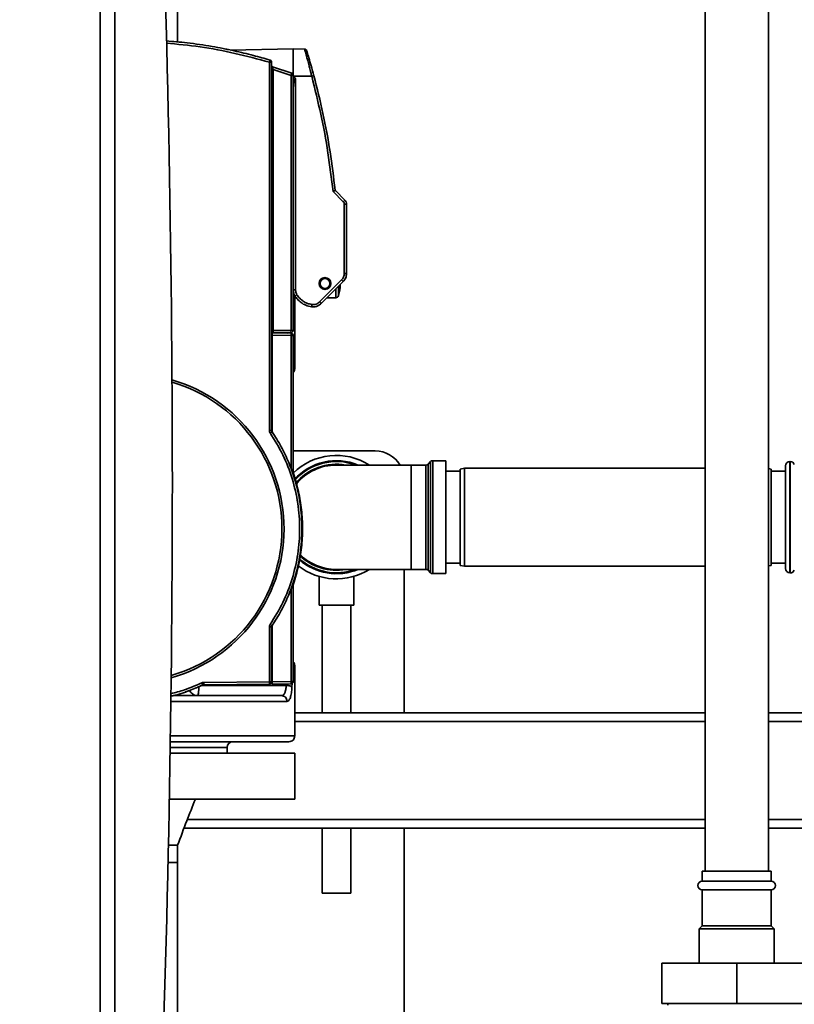
# Paper-space layout 'Blatt1' of a CAD drawing. Units: millimetres. Extents: x 0 to 5940, y 0 to 4200.
# Drawn here: x 3214 to 3483, y 2983 to 3325 of the extents above; entities that cross this region are included whole.
import ezdxf

# ---------------------------------------------------------------- set-up
doc = ezdxf.new("R2010")
doc.units = ezdxf.units.MM
doc.header["$LTSCALE"] = 10
doc.layers.add('1', color=7, linetype='Continuous')
doc.styles.add('SLDTEXTSTYLE0', font='TXT', dxfattribs={"width": 0.605})
doc.dimstyles.new('SLDDIMSTYLE0', dxfattribs={"dimtxt": 35, "dimasz": 25, "dimexe": 0, "dimexo": 0.0625, "dimgap": 8.75, "dimtad": 1, "dimdec": 1, "dimrnd": 1e-09, "dimzin": 4, "dimdsep": 46, "dimtxsty": 'SLDTEXTSTYLE0', "dimsah": 1, "dimcen": 0.09, "dimadec": 0, "dimazin": 1, "dimtfac": 1, "dimtdec": 1, "dimtofl": 0, "dimtmove": 0, "dimatfit": 3, "dimfxl": 1, "dimfrac": 2, "dimtolj": 1, "dimtzin": 12, "dimarcsym": 0})

# ---------------------------------------------------------------- blocks, each defined once
blk = doc.blocks.new('_D_2')
at = {"layer": '1'}
for p, q in [((3224.82, 3663.56), (2886.67, 3663.56)), ((2896.67, 1864.56), (2896.67, 3663.56)), ((3456.67, 1864.56), (2886.67, 1864.56))]:
    blk.add_line(p, q, dxfattribs=at)
for points in [[(2896.67, 3663.56), (2892.67, 3638.56), (2900.67, 3638.56)], [(2896.67, 1864.56), (2900.67, 1889.56), (2892.67, 1889.56)]]:
    blk.add_solid(points, dxfattribs=at)
at = {"layer": '1', "insert": (2851.56, 2671.82), "char_height": 35, "attachment_point": 1, "rotation": 90, "style": 'SLDTEXTSTYLE0'}
blk.add_mtext('ca. 1800', dxfattribs=at)

psp = doc.layouts.new('Blatt1')

# ---------------------------------------------------------------- linework, layer by layer
at = {"color": 7, "linetype": 'Continuous', "lineweight": 35}
for p, q in [((3451.67, 3424.56), (3451.67, 3029.56)), ((3473.67, 3029.56), (3473.67, 3424.56)), ((3241.67, 2917.06), (3241.67, 3412.06)), ((3246.67, 3407.06), (3246.67, 2922.06)), ((3268.52, 3317.66), (3268.52, 3353.56)), ((3308.67, 3315.26), (3286.77, 3314.88)), ((3312.61, 3315.19), (3308.67, 3315.26)), ((3308.67, 3315.26), (3308.67, 3306.04)), ((3300.39, 3310.6), (3300.39, 3182.72)), ((3300.39, 3310.6), (3301.17, 3310.6)), ((3301.17, 3310.6), (3301.17, 3182.72)), ((3301.66, 3308.12), (3301.17, 3308.12)), ((3301.52, 3309), (3308.14, 3306.79)), ((3301.66, 3308.12), (3301.66, 3217.37)), ((3301.66, 3308.12), (3307.89, 3306.04)), ((3308.67, 3306.04), (3307.89, 3306.04)), ((3307.89, 3306.04), (3307.89, 3217.48)), ((3308.67, 3306.04), (3308.67, 3217.48)), ((3315.08, 3305.76), (3308.67, 3305.76)), ((3309.49, 3231.53), (3309.49, 3305.02)), ((3326.04, 3262.18), (3322.48, 3265.73)), ((3323.24, 3266.12), (3323.22, 3266.2)), ((3326.59, 3262.74), (3323.31, 3266.02)), ((3323.31, 3266.02), (3323.31, 3266.02)), ((3326.39, 3237.26), (3326.39, 3261.33)), ((3326.39, 3261.33), (3327.17, 3261.33)), ((3327.17, 3237.26), (3327.17, 3261.33)), ((3326.39, 3237.26), (3327.17, 3237.26)), ((3317.66, 3233.95), (3317.65, 3233.76)), ((3317.65, 3233.76), (3317.69, 3233.36)), ((3317.82, 3234.52), (3317.81, 3234.62)), ((3317.83, 3227.38), (3325.45, 3235)), ((3318.38, 3226.81), (3326, 3234.43)), ((3321.53, 3234.62), (3321.52, 3234.52)), ((3308.67, 3231.53), (3309.49, 3231.53)), ((3309.1, 3228.83), (3309.1, 3229.73)), ((3320.53, 3231.93), (3320.97, 3232.2)), ((3323.41, 3228.83), (3323.41, 3231.84)), ((3324.37, 3229.55), (3324.37, 3232.8)), ((3308.67, 3228.76), (3309.1, 3228.83)), ((3309.1, 3228.83), (3309.71, 3228.83)), ((3309.17, 3228.56), (3309.15, 3228.83)), ((3309.17, 3204.06), (3309.17, 3228.56)), ((3320.4, 3228.83), (3323.41, 3228.83)), ((3301.21, 3217.35), (3301.17, 3217.21)), ((3301.66, 3216.57), (3301.17, 3216.56)), ((3301.37, 3216.57), (3301.37, 3215.77)), ((3301.37, 3216.57), (3307.89, 3216.45)), ((3301.37, 3215.77), (3307.89, 3215.65)), ((3301.37, 3182.17), (3301.37, 3215.77)), ((3307.89, 3217.48), (3301.66, 3217.37)), ((3301.66, 3216.57), (3307.89, 3216.68)), ((3306.48, 3216.56), (3306.66, 3216.47)), ((3306.54, 3216.66), (3306.54, 3216.48)), ((3307.89, 3217.48), (3308.67, 3217.48)), ((3301.17, 3215.09), (3301.37, 3215.2)), ((3301.17, 3212.97), (3301.37, 3212.97)), ((3308.67, 3215.65), (3307.89, 3215.65)), ((3307.89, 3215.65), (3307.89, 3169.33)), ((3308.67, 3168.03), (3308.67, 3215.65)), ((3301.17, 3182.72), (3300.39, 3182.72)), ((3337.17, 3175.56), (3308.67, 3175.56)), ((3356.38, 3171.9), (3355.47, 3170.98)), ((3356.38, 3133.23), (3356.38, 3171.9)), ((3361.67, 3172.19), (3357.09, 3172.19)), ((3357.09, 3172.19), (3357.09, 3132.94)), ((3361.67, 3172.19), (3361.67, 3132.94)), ((3481.26, 3171.91), (3481.17, 3171.91)), ((3481.17, 3171.91), (3481.17, 3133.21)), ((3481.26, 3133.21), (3481.26, 3171.91)), ((3308.36, 3168.03), (3308.67, 3168.03)), ((3308.71, 3167.78), (3308.67, 3168.03)), ((3349.67, 3170.69), (3323.67, 3170.69)), ((3354.76, 3170.69), (3349.67, 3170.69)), ((3349.67, 3170.69), (3349.67, 3134.44)), ((3354.76, 3134.44), (3354.76, 3170.69)), ((3355.47, 3170.98), (3355.47, 3134.15)), ((3366.67, 3168.56), (3361.67, 3168.56)), ((3368.17, 3169.56), (3366.67, 3169.3)), ((3366.67, 3135.83), (3366.67, 3169.3)), ((3451.67, 3169.56), (3368.17, 3169.56)), ((3368.17, 3169.56), (3368.17, 3135.56)), ((3474.67, 3169.3), (3473.67, 3169.48)), ((3474.67, 3169.3), (3474.67, 3152.56)), ((3479.67, 3168.56), (3474.67, 3168.56)), ((3479.67, 3170.41), (3479.67, 3134.71)), ((3474.67, 3152.56), (3474.67, 3135.83)), ((3323.67, 3134.44), (3349.67, 3134.44)), ((3347.17, 3084.56), (3347.17, 3134.44)), ((3349.67, 3134.44), (3354.76, 3134.44)), ((3355.47, 3134.15), (3356.38, 3133.23)), ((3361.67, 3136.56), (3366.67, 3136.56)), ((3366.67, 3135.83), (3368.17, 3135.56)), ((3368.17, 3135.56), (3451.67, 3135.56)), ((3473.67, 3135.65), (3474.67, 3135.83)), ((3474.67, 3136.56), (3479.67, 3136.56)), ((3317.67, 3131.95), (3317.67, 3121.97)), ((3329.67, 3121.97), (3329.67, 3131.97)), ((3357.09, 3132.94), (3361.67, 3132.94)), ((3481.17, 3133.21), (3481.26, 3133.21)), ((3307.89, 3127.79), (3307.89, 3095.48)), ((3308.67, 3129.1), (3308.36, 3129.1)), ((3308.67, 3129.1), (3308.71, 3129.36)), ((3308.67, 3095.48), (3308.67, 3129.1)), ((3329.67, 3121.97), (3317.67, 3121.97)), ((3318.67, 3121.97), (3318.67, 3084.56)), ((3328.67, 3084.56), (3328.67, 3121.97)), ((3300.39, 3114.41), (3300.39, 3095.36)), ((3301.17, 3114.41), (3300.39, 3114.41)), ((3301.17, 3114.41), (3301.17, 3095.36)), ((3301.37, 3095.37), (3301.37, 3114.96)), ((3301.17, 3104.78), (3301.37, 3104.78)), ((3301.37, 3100.82), (3301.17, 3100.82)), ((3309.17, 3076.56), (3309.17, 3101.08)), ((3301.17, 3098.32), (3301.37, 3098.32)), ((3276.9, 3094.14), (3306.25, 3094.14)), ((3300.38, 3094.56), (3277.57, 3094.36)), ((3300.39, 3095.36), (3277.58, 3095.16)), ((3300.39, 3095.36), (3301.17, 3095.36)), ((3307.89, 3095.48), (3301.37, 3095.37)), ((3301.37, 3095.37), (3301.37, 3094.57)), ((3307.89, 3094.68), (3301.37, 3094.57)), ((3306.25, 3094.14), (3306.28, 3094.65)), ((3307.89, 3095.48), (3308.67, 3095.48)), ((3308.33, 3094.84), (3308.22, 3093.56)), ((3451.67, 3084.56), (3309.17, 3084.56)), ((3576.67, 3084.56), (3473.67, 3084.56)), ((3451.67, 3081.56), (3309.17, 3081.56)), ((3576.67, 3081.56), (3473.67, 3081.56)), ((3285.67, 3072.56), (3265.95, 3072.56)), ((3285.67, 3070.56), (3285.67, 3072.56)), ((3309.17, 3070.56), (3265.92, 3070.56)), ((3309.17, 3054.56), (3309.17, 3070.56)), ((3309.17, 3054.56), (3265.64, 3054.56)), ((3451.67, 3047.56), (3271.88, 3047.56)), ((3576.67, 3047.56), (3473.67, 3047.56)), ((3451.67, 3044.56), (3270.76, 3044.56)), ((3318.67, 3044.56), (3318.67, 3021.97)), ((3328.67, 3021.97), (3328.67, 3044.56)), ((3347.17, 2691.69), (3347.17, 3044.56)), ((3576.67, 3044.56), (3473.67, 3044.56)), ((3268.52, 3032.56), (3268.52, 3038.56)), ((3268.52, 3032.56), (3265.19, 3032.56)), ((3268.52, 2712.56), (3268.52, 3032.56)), ((3450.67, 3029.56), (3450.67, 3026.06)), ((3462.67, 3029.56), (3450.67, 3029.56)), ((3474.67, 3029.56), (3462.67, 3029.56)), ((3474.67, 3026.06), (3474.67, 3029.56)), ((3462.67, 3026.06), (3450.67, 3026.06)), ((3474.67, 3026.06), (3462.67, 3026.06)), ((3328.67, 3021.97), (3318.67, 3021.97)), ((3450.67, 3023.06), (3450.67, 3010.56)), ((3462.67, 3023.06), (3450.67, 3023.06)), ((3474.67, 3023.06), (3462.67, 3023.06)), ((3474.67, 3010.56), (3474.67, 3023.06)), ((3450.67, 3010.56), (3449.67, 3009.56)), ((3462.67, 3010.56), (3450.67, 3010.56)), ((3474.67, 3010.56), (3462.67, 3010.56)), ((3475.67, 3009.56), (3474.67, 3010.56)), ((3449.67, 3009.56), (3449.67, 2997.56)), ((3462.67, 3009.56), (3449.67, 3009.56)), ((3475.67, 3009.56), (3462.67, 3009.56)), ((3475.67, 2997.56), (3475.67, 3009.56)), ((3436.67, 2997.56), (3436.67, 2983.56)), ((3462.67, 2997.56), (3436.67, 2997.56)), ((3462.67, 2997.56), (3462.67, 2983.56)), ((3488.67, 2997.56), (3462.67, 2997.56)), ((3462.67, 2983.56), (3436.67, 2983.56)), ((3438.77, 2983.56), (3438.77, 2983.06)), ((3488.67, 2983.56), (3462.67, 2983.56))]:
    psp.add_line(p, q, dxfattribs=at)
for radius in [2.05, 2, 1.71]:
    psp.add_circle((3319.67, 3233.76), radius, dxfattribs=at)
for centre, radius, start, end in [((-2616.45, 3164.56), 5883.13, 357.637622, 2.362378), ((3300.37, 3310.6), 0.8, 0, 73.2722), ((3307.87, 3306.04), 0.8, 0, 70.3593), ((3304.07, 3347.66), 43.33, 284.7232, 285.7633), ((3323.52, 3266.24), 0.3, 186.0598, 225), ((3314.9, 3273.59), 15.95, 314.2961, 317.1357), ((3309.97, 3233.76), 15, 343.7185, 358.6202), ((3314.31, 3223.58), 15.95, 42.8643, 45.7039), ((3319.67, 3234.06), 2.3, 238.568, 270), ((3319.67, 3234.06), 2.3, 270, 301.432), ((3323.41, 3229.83), 1, 270, 343.7185), ((3303.6, 3227.84), 11.61, 349.2744, 353.2316), ((3306.69, 3215.96), 15.95, 42.8643, 45.7039), ((3296.42, 3217.08), 11.47, 358.0016, 1.9984), ((3307.87, 3217.48), 0.8, 271, 0), ((3296.42, 3216.05), 11.47, 358.0016, 1.9984), ((3307.87, 3215.65), 0.8, 0, 89), ((3251.67, 3148.56), 53.8, 285.7567, 74.0243), ((3251.67, 3148.56), 53.06, 0, 73.6955), ((3337.17, 3165.56), 10, 30.8305, 90), ((3323.67, 3152.56), 21.45, 57.6707, 134.6068), ((3323.67, 3152.56), 19.63, 67.4532, 138.1245), ((3323.67, 3152.56), 19.33, 69.6457, 138.7043), ((3357.09, 3171.19), 1, 90, 135), ((3481.17, 3170.41), 1.5, 90, 180), ((3481.26, 3170.41), 1.5, 19.4712, 90), ((3323.67, 3152.56), 18.42, 79.7683, 140.6568), ((3323.67, 3152.56), 18.13, 90, 140.5399), ((3354.76, 3171.69), 1, 270, 315), ((3251.67, 3148.56), 53.06, 285.992, 0), ((3323.67, 3152.56), 19.33, 227.6838, 290.3543), ((3323.67, 3152.56), 19.63, 228.7389, 292.5468), ((3323.67, 3152.56), 18.42, 225.8008, 280.2317), ((3323.67, 3152.56), 18.13, 225.2264, 270), ((3323.67, 3152.56), 21.45, 231.8227, 302.3293), ((3354.76, 3133.44), 1, 45, 90), ((3481.17, 3134.71), 1.5, 180, 270), ((3481.26, 3134.71), 1.5, 270, 340.5288), ((3357.09, 3133.94), 1, 225, 270), ((3301.52, 3102.78), 1.05, 250.5288, 261.7868), ((3288.92, 3095.06), 11.47, 357.5015, 1.4985), ((3300.37, 3095.36), 0.8, 270.5, 0), ((3301.52, 3096.17), 1.05, 249.434, 261.7868), ((3296.42, 3095.08), 11.47, 358.0016, 1.9984), ((3307.87, 3095.48), 0.8, 271, 0), ((3307.17, 3076.56), 2, 270, 0.0187), ((3287.67, 3072.56), 2, 90, 179.9772), ((3450.67, 3024.56), 1.5, 90, 270), ((3474.67, 3024.56), 1.5, 270, 90)]:
    psp.add_arc(centre, radius, start, end, dxfattribs=at)
for points, knots in [([(3264.51, 3318.03), (3266.95, 3317.83), (3272.29, 3317.41), (3280.17, 3316.22), (3287.84, 3314.72), (3294.56, 3313.12), (3298.69, 3311.92), (3300.6, 3311.37)], [0, 0, 0, 0, 0.199753, 0.43708, 0.649564, 0.837205, 1, 1, 1, 1]), ([(3264.53, 3317.26), (3268.46, 3316.88), (3276.48, 3316.12), (3288.48, 3313.9), (3296.42, 3311.7), (3300.39, 3310.6)], [0, 0, 0, 0, 0.323871, 0.661932, 1, 1, 1, 1]), ([(3285.1, 3315.24), (3285.23, 3315.22), (3285.52, 3315.16), (3285.89, 3315.08), (3286.11, 3315.04)], [0, 0, 0, 0, 0.428888, 1, 1, 1, 1]), ([(3313.36, 3314.62), (3313.32, 3314.71), (3313.26, 3314.86), (3313.11, 3315), (3312.98, 3315.1), (3312.83, 3315.16), (3312.7, 3315.19), (3312.63, 3315.18), (3312.61, 3315.18)], [0, 0, 0, 0, 0.296267, 0.455487, 0.618005, 0.780527, 0.939754, 1, 1, 1, 1]), ([(3315.08, 3305.76), (3315.06, 3305.82), (3314.98, 3306.15), (3314.8, 3306.87), (3314.57, 3307.81), (3314.34, 3308.7), (3314.05, 3309.83), (3313.71, 3311.14), (3313.33, 3312.57), (3313.02, 3313.71), (3312.78, 3314.55), (3312.64, 3315.09), (3312.62, 3315.16), (3312.61, 3315.19)], [0, 0, 0, 0, 0.0130048, 0.0667056, 0.1483247, 0.2085384, 0.2581296, 0.3944947, 0.5121857, 0.6396023, 0.7589583, 0.8806851, 1, 1, 1, 1]), ([(3313.36, 3314.62), (3313.36, 3314.62), (3313.34, 3314.68), (3313.4, 3314.49), (3313.58, 3313.89), (3314.07, 3312.27), (3314.9, 3309.4), (3315.52, 3307.12), (3315.84, 3305.96)], [0, 0, 0, 0, 0.0020376, 0.1218331, 0.2425489, 0.4882046, 0.7419874, 1, 1, 1, 1]), ([(3300.39, 3310.6), (3300.42, 3310.7), (3300.48, 3310.9), (3300.55, 3311.16), (3300.59, 3311.32), (3300.6, 3311.37), (3300.6, 3311.37), (3300.6, 3311.37)], [0, 0, 0, 0, 0.249888, 0.499775, 0.749663, 0.97381, 1, 1, 1, 1]), ([(3301.52, 3309), (3301.52, 3308.99), (3301.52, 3308.99), (3301.53, 3308.93), (3301.54, 3308.85), (3301.57, 3308.7), (3301.61, 3308.45), (3301.65, 3308.23), (3301.66, 3308.12)], [0, 0, 0, 0, 0.1217829, 0.2440318, 0.3672784, 0.4918428, 0.7439318, 1, 1, 1, 1]), ([(3307.89, 3306.04), (3307.92, 3306.13), (3307.99, 3306.33), (3308.08, 3306.58), (3308.13, 3306.73), (3308.14, 3306.78), (3308.14, 3306.79), (3308.14, 3306.79)], [0, 0, 0, 0, 0.249721, 0.49944, 0.74916, 0.906805, 1, 1, 1, 1]), ([(3309.49, 3305.02), (3309.37, 3305.08), (3309.14, 3305.19), (3308.87, 3305.37), (3308.73, 3305.55), (3308.68, 3305.67), (3308.67, 3305.74), (3308.67, 3305.76)], [0, 0, 0, 0, 0.331492, 0.683497, 0.824662, 0.941552, 1, 1, 1, 1]), ([(3308.67, 3301.91), (3308.72, 3302.41), (3308.78, 3303.1), (3308.99, 3303.91), (3309.1, 3304.3), (3309.18, 3304.55), (3309.25, 3304.72), (3309.29, 3304.84), (3309.33, 3304.91), (3309.37, 3304.97), (3309.4, 3305.01), (3309.44, 3305.03), (3309.46, 3305.03), (3309.48, 3305.03), (3309.49, 3305.02), (3309.49, 3305.02)], [0, 0, 0, 0, 0.474832, 0.644241, 0.757187, 0.8326, 0.88316, 0.917335, 0.940747, 0.961339, 0.97716, 0.984649, 0.992218, 0.99868, 1, 1, 1, 1]), ([(3322.48, 3265.73), (3321.94, 3270.23), (3320.85, 3279.22), (3318.38, 3292.58), (3316.18, 3301.37), (3315.08, 3305.76)], [0, 0, 0, 0, 0.333311, 0.666683, 1, 1, 1, 1]), ([(3323.22, 3266.2), (3322.68, 3270.66), (3321.59, 3279.57), (3319.13, 3292.85), (3316.93, 3301.59), (3315.84, 3305.96)], [0, 0, 0, 0, 0.3322623, 0.6655956, 1, 1, 1, 1]), ([(3322.48, 3265.73), (3322.57, 3265.79), (3322.76, 3265.91), (3322.96, 3266.04), (3323.09, 3266.12), (3323.16, 3266.17), (3323.21, 3266.2), (3323.22, 3266.2), (3323.22, 3266.2)], [0, 0, 0, 0, 0.2520532, 0.5026889, 0.6277485, 0.7522462, 0.8762662, 1, 1, 1, 1]), ([(3323.31, 3266.02), (3323.29, 3266.02), (3323.27, 3266.01), (3323.09, 3265.95), (3322.82, 3265.85), (3322.59, 3265.77), (3322.48, 3265.73)], [0, 0, 0, 0, 0.222081, 0.46243, 0.722989, 1, 1, 1, 1]), ([(3323.22, 3266.2), (3323.23, 3266.17), (3323.24, 3266.1), (3323.28, 3266.05), (3323.31, 3266.02)], [0, 0, 0, 0, 0.500001, 1, 1, 1, 1]), ([(3327.17, 3261.33), (3327.14, 3261.58), (3327.1, 3261.97), (3326.86, 3262.44), (3326.68, 3262.64), (3326.59, 3262.74)], [0, 0, 0, 0, 0.485207, 0.739183, 1, 1, 1, 1]), ([(3326, 3234.43), (3326.18, 3234.63), (3326.54, 3235.04), (3327.03, 3235.97), (3327.12, 3236.75), (3327.17, 3237.26)], [0, 0, 0, 0, 0.260817, 0.514793, 1, 1, 1, 1]), ([(3309.25, 3229.45), (3309.08, 3229.78), (3308.75, 3230.43), (3308.7, 3231.17), (3308.67, 3231.53)], [0, 0, 0, 0, 0.506344, 1, 1, 1, 1]), ([(3309.95, 3229.87), (3309.86, 3229.81), (3309.73, 3229.73), (3309.57, 3229.64), (3309.46, 3229.57), (3309.37, 3229.52), (3309.28, 3229.46), (3309.26, 3229.46), (3309.25, 3229.45)], [0, 0, 0, 0, 0.23925, 0.368227, 0.5, 0.631773, 0.76075, 1, 1, 1, 1]), ([(3309.25, 3229.45), (3309.53, 3229.05), (3310.12, 3228.18), (3311.39, 3227.06), (3313.03, 3226.1), (3314.33, 3225.82), (3315.01, 3225.67)], [0, 0, 0, 0, 0.207164, 0.442911, 0.707204, 1, 1, 1, 1]), ([(3309.95, 3229.87), (3310.26, 3229.43), (3310.87, 3228.55), (3312.13, 3227.54), (3313.56, 3226.79), (3314.61, 3226.57), (3315.13, 3226.47)], [0, 0, 0, 0, 0.249988, 0.499985, 0.74999, 1, 1, 1, 1]), ([(3309.17, 3228.56), (3309.17, 3228.56), (3309.17, 3228.56), (3308.68, 3228.56), (3308.67, 3228.56)], [0, 0, 0, 0, 0.994524, 1, 1, 1, 1]), ([(3315.01, 3225.67), (3315.43, 3225.66), (3316.18, 3225.62), (3317.38, 3226), (3318.01, 3226.51), (3318.38, 3226.81)], [0, 0, 0, 0, 0.3366749, 0.6159371, 1, 1, 1, 1]), ([(3301.66, 3217.37), (3301.62, 3217.37), (3301.55, 3217.37), (3301.44, 3217.36), (3301.35, 3217.36), (3301.26, 3217.35), (3301.19, 3217.35), (3301.18, 3217.35), (3301.17, 3217.35)], [0, 0, 0, 0, 0.154219, 0.30015, 0.437792, 0.567139, 0.799986, 1, 1, 1, 1]), ([(3308.67, 3207.11), (3308.72, 3206.78), (3308.87, 3205.6), (3309.11, 3204.41), (3309.15, 3204.18), (3309.17, 3204.07)], [0, 0, 0, 0, 0.165032, 0.581833, 1, 1, 1, 1]), ([(3308.67, 3202.78), (3308.8, 3202.95), (3309.1, 3203.32), (3309.15, 3203.8), (3309.17, 3204.06)], [0, 0, 0, 0, 0.444225, 1, 1, 1, 1]), ([(3301.31, 3182.27), (3301.3, 3182.26), (3301.29, 3182.25), (3301.21, 3182.2), (3301.13, 3182.14), (3301.02, 3182.07), (3300.87, 3181.96), (3300.75, 3181.88), (3300.66, 3181.82)], [0, 0, 0, 0, 0.239655, 0.368488, 0.5, 0.631512, 0.760345, 1, 1, 1, 1]), ([(3300.66, 3181.82), (3302.21, 3179.31), (3305.31, 3174.3), (3308.47, 3166.02), (3310.45, 3157.39), (3311.1, 3148.56), (3310.45, 3139.73), (3308.47, 3131.11), (3305.31, 3122.83), (3302.21, 3117.81), (3300.66, 3115.31)], [0, 0, 0, 0, 0.125003, 0.250003, 0.375002, 0.5, 0.624998, 0.749997, 0.874997, 1, 1, 1, 1]), ([(3301.31, 3182.27), (3301.27, 3182.34), (3301.19, 3182.48), (3301.18, 3182.64), (3301.17, 3182.72)], [0, 0, 0, 0, 0.507631, 1, 1, 1, 1]), ([(3301.31, 3114.86), (3302.41, 3116.58), (3304.59, 3120), (3307.16, 3125.5), (3309.53, 3132.07), (3311.24, 3139.78), (3311.89, 3148.56), (3311.24, 3157.35), (3309.53, 3165.06), (3307.16, 3171.63), (3304.59, 3177.12), (3302.41, 3180.55), (3301.31, 3182.27)], [0, 0, 0, 0, 0.08549, 0.170125, 0.253906, 0.377912, 0.5, 0.622088, 0.746095, 0.829875, 0.91451, 1, 1, 1, 1]), ([(3308.71, 3129.36), (3309.35, 3131.44), (3310.61, 3135.6), (3311.63, 3142.05), (3312, 3148.57), (3311.63, 3155.08), (3310.61, 3161.54), (3309.35, 3165.7), (3308.71, 3167.78)], [0, 0, 0, 0, 0.166668, 0.333334, 0.5, 0.666666, 0.833332, 1, 1, 1, 1]), ([(3301.31, 3114.86), (3301.3, 3114.86), (3301.29, 3114.88), (3301.21, 3114.93), (3301.13, 3114.99), (3301.02, 3115.06), (3300.87, 3115.17), (3300.75, 3115.25), (3300.66, 3115.31)], [0, 0, 0, 0, 0.239655, 0.368488, 0.5, 0.631512, 0.760345, 1, 1, 1, 1]), ([(3301.17, 3114.41), (3301.18, 3114.49), (3301.19, 3114.65), (3301.27, 3114.79), (3301.31, 3114.86)], [0, 0, 0, 0, 0.492369, 1, 1, 1, 1]), ([(3309.17, 3101.06), (3309.15, 3101.33), (3309.1, 3101.8), (3308.8, 3102.18), (3308.67, 3102.35)], [0, 0, 0, 0, 0.555962, 1, 1, 1, 1]), ([(3309.17, 3101.06), (3309.15, 3100.95), (3309.11, 3100.72), (3308.87, 3099.53), (3308.72, 3098.36), (3308.68, 3098.03)], [0, 0, 0, 0, 0.419922, 0.837503, 1, 1, 1, 1]), ([(3277.24, 3094.28), (3275.72, 3093.62), (3272.35, 3092.15), (3268.6, 3090.89), (3266.37, 3090.41), (3266.12, 3090.35)], [0, 0, 0, 0, 0.421004, 0.933878, 1, 1, 1, 1]), ([(3276.91, 3095.01), (3274.92, 3094.13), (3271.42, 3092.58), (3267.73, 3091.63), (3266.13, 3091.22)], [0, 0, 0, 0, 0.569554, 1, 1, 1, 1]), ([(3276.97, 3094.16), (3276.68, 3094.02), (3276.01, 3093.72), (3275.28, 3093.4), (3274.81, 3093.21), (3274.62, 3093.13), (3274.68, 3093.15), (3274.68, 3093.15)], [0, 0, 0, 0, 0.20698, 0.474498, 0.737832, 0.999302, 1, 1, 1, 1]), ([(3275.42, 3090.56), (3275.49, 3090.61), (3275.62, 3090.7), (3275.77, 3091.44), (3275.85, 3092.42), (3275.84, 3093.31), (3275.84, 3093.66)], [0, 0, 0, 0, 0.269284, 0.515499, 0.80384, 1, 1, 1, 1]), ([(3277.24, 3094.28), (3277.23, 3094.29), (3277.23, 3094.31), (3277.19, 3094.4), (3277.15, 3094.49), (3277.09, 3094.61), (3277.02, 3094.78), (3276.95, 3094.91), (3276.91, 3095.01)], [0, 0, 0, 0, 0.239846, 0.368797, 0.5004, 0.631944, 0.760727, 1, 1, 1, 1]), ([(3306.25, 3094.14), (3306.2, 3093.62), (3306.09, 3092.61), (3305.74, 3091.48), (3305.24, 3090.71), (3304.81, 3090.61), (3304.58, 3090.56)], [0, 0, 0, 0, 0.248697, 0.493468, 0.735115, 1, 1, 1, 1]), ([(3308.22, 3093.56), (3308.16, 3093.63), (3308.03, 3093.77), (3307.56, 3093.94), (3306.95, 3094.08), (3306.49, 3094.12), (3306.25, 3094.14)], [0, 0, 0, 0, 0.249955, 0.499909, 0.749706, 1, 1, 1, 1]), ([(3308.22, 3093.56), (3308.16, 3092.86), (3308.05, 3091.44), (3307.69, 3089.82), (3307.17, 3088.76), (3306.71, 3088.63), (3306.48, 3088.56)], [0, 0, 0, 0, 0.245483, 0.494612, 0.746617, 1, 1, 1, 1]), ([(3304.58, 3090.56), (3303.57, 3090.56), (3301.55, 3090.56), (3296.92, 3090.56), (3291.26, 3090.56), (3284.6, 3090.56), (3277.09, 3090.56), (3271.13, 3090.56), (3267.65, 3090.56), (3267.01, 3090.56)], [0, 0, 0, 0, 0.160663, 0.321325, 0.481988, 0.64265, 0.803313, 0.963975, 1, 1, 1, 1]), ([(3272.69, 3092.37), (3272.25, 3092.2), (3271.34, 3091.87), (3271.2, 3091.83), (3271.13, 3091.81)], [0, 0, 0, 0, 0.4914484, 1, 1, 1, 1]), ([(3272.69, 3092.37), (3272.69, 3092.36), (3272.84, 3091.95), (3273.41, 3091.35), (3274.34, 3090.68), (3275.06, 3090.6), (3275.42, 3090.56)], [0, 0, 0, 0, 0.006881, 0.33792, 0.66896, 1, 1, 1, 1]), ([(3306.48, 3088.56), (3305.82, 3088.56), (3304.48, 3088.56), (3301.73, 3088.56), (3298.46, 3088.56), (3294.67, 3088.56), (3290.4, 3088.56), (3285.7, 3088.56), (3280.63, 3088.56), (3275.22, 3088.56), (3270.36, 3088.56), (3267.24, 3088.56), (3266.09, 3088.56)], [0, 0, 0, 0, 0.1042646, 0.2085292, 0.3127939, 0.4170585, 0.5213231, 0.6255877, 0.7298523, 0.8341169, 0.9383816, 1, 1, 1, 1]), ([(3265.87, 3076.56), (3266.1, 3076.56), (3268.79, 3076.56), (3273.73, 3076.56), (3280.51, 3076.56), (3286.78, 3076.56), (3292.45, 3076.56), (3297.42, 3076.56), (3301.61, 3076.56), (3304.95, 3076.56), (3307.36, 3076.56), (3308.89, 3076.56), (3309.08, 3076.56), (3309.17, 3076.56)], [0, 0, 0, 0, 0.009219, 0.108297, 0.207376, 0.306454, 0.405532, 0.50461, 0.603688, 0.702766, 0.801844, 0.900922, 1, 1, 1, 1]), ([(3285.67, 3072.56), (3285.55, 3072.56), (3285.29, 3072.56), (3283.27, 3072.56), (3280.13, 3072.56), (3275.86, 3072.56), (3271.05, 3072.56), (3267.42, 3072.56), (3265.8, 3072.56)], [0, 0, 0, 0, 0.172093, 0.344186, 0.516279, 0.688371, 0.860464, 1, 1, 1, 1]), ([(3265.83, 3074.56), (3265.9, 3074.56), (3268.34, 3074.56), (3272.96, 3074.56), (3279.51, 3074.56), (3285.55, 3074.56), (3291.03, 3074.56), (3295.83, 3074.56), (3299.87, 3074.56), (3303.1, 3074.56), (3305.42, 3074.56), (3306.9, 3074.56), (3307.08, 3074.56), (3307.17, 3074.56)], [0, 0, 0, 0, 0.002871, 0.102584, 0.202296, 0.302009, 0.401722, 0.501435, 0.601148, 0.700861, 0.800574, 0.900287, 1, 1, 1, 1]), ([(3268.52, 3038.56), (3269.56, 3041.4), (3271.52, 3046.77), (3273.66, 3052.07), (3274.67, 3054.56)], [0, 0, 0, 0, 0.528977, 1, 1, 1, 1]), ([(3268.52, 3038.56), (3268.46, 3038.56), (3268.34, 3038.56), (3267.31, 3038.56), (3266.24, 3038.56), (3265.35, 3038.56), (3265.18, 3038.56)], [0, 0, 0, 0, 0.308676, 0.617353, 0.926029, 1, 1, 1, 1])]:
    psp.add_open_spline(points, degree=3, knots=knots, dxfattribs=at)
for points in [[(3301.52, 3309), (3301.48, 3309.02), (3301.38, 3309.06), (3301.26, 3309.17), (3301.19, 3309.32), (3301.18, 3309.42), (3301.17, 3309.47)], [(3326.39, 3261.33), (3326.37, 3261.49), (3326.34, 3261.81), (3326.14, 3262.05), (3326.04, 3262.18)], [(3325.45, 3235), (3325.72, 3235.33), (3326.26, 3235.99), (3326.34, 3236.83), (3326.39, 3237.26)], [(3309.95, 3229.87), (3309.82, 3230.13), (3309.55, 3230.65), (3309.51, 3231.23), (3309.49, 3231.53)], [(3315.13, 3226.47), (3315.38, 3226.45), (3315.87, 3226.42), (3316.6, 3226.58), (3317.27, 3226.89), (3317.64, 3227.21), (3317.83, 3227.38)], [(3301.66, 3217.37), (3301.67, 3217.27), (3301.67, 3217.06), (3301.67, 3216.79), (3301.67, 3216.61), (3301.67, 3216.58), (3301.66, 3216.57)], [(3300.39, 3182.72), (3300.4, 3182.56), (3300.42, 3182.24), (3300.58, 3181.96), (3300.66, 3181.82)], [(3300.66, 3115.31), (3300.58, 3115.17), (3300.42, 3114.89), (3300.4, 3114.57), (3300.39, 3114.41)], [(3277.58, 3095.16), (3277.46, 3095.15), (3277.23, 3095.14), (3277.02, 3095.05), (3276.91, 3095.01)], [(3277.24, 3094.28), (3277.29, 3094.3), (3277.4, 3094.35), (3277.51, 3094.35), (3277.57, 3094.36)], [(3277.57, 3094.36), (3277.57, 3094.37), (3277.57, 3094.39), (3277.58, 3094.58), (3277.58, 3094.84), (3277.58, 3095.05), (3277.58, 3095.16)], [(3306.48, 3088.56), (3306.46, 3088.83), (3306.4, 3089.35), (3305.96, 3090.01), (3305.33, 3090.47), (3304.83, 3090.53), (3304.58, 3090.56)]]:
    psp.add_open_spline(points, degree=3, dxfattribs=at)

# ---------------------------------------------------------------- dimensions: what is measured, and where the dimension line sits
at = {"layer": '1'}
dim = psp.add_linear_dim(base=(2896.67, 3663.56), p1=(3466.67, 1864.56), p2=(3234.82, 3663.56), angle=90, dimstyle='SLDDIMSTYLE0', dxfattribs=at)
dim.commit()
dim.dimension.update_dxf_attribs({"geometry": '_D_2', "text_midpoint": (2896.67, 2764.06), "dimtype": 160})

doc.saveas('drawing.dxf')
